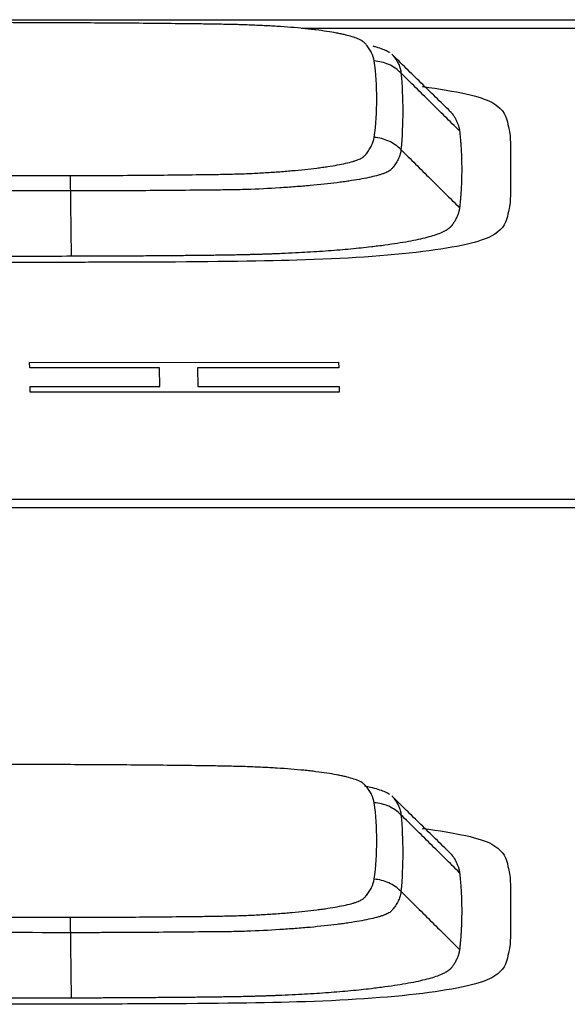
# Model space of a CAD drawing. Units: inches. Extents: x 26.6 to 122.7, y 0.9 to 97.6.
# Drawn here: x 81.5 to 81.6, y 28.5 to 28.8 of the extents above; entities that cross this region are included whole.
import ezdxf

# ---------------------------------------------------------------- set-up
doc = ezdxf.new("R2010")
doc.units = ezdxf.units.IN
doc.header["$MEASUREMENT"] = 0
doc.layers.add('1', color=7, linetype='Continuous')

msp = doc.modelspace()

# ---------------------------------------------------------------- linework, layer by layer
at = {"layer": '1', "color": 7, "linetype": 'Continuous', "lineweight": 30}
for p, q in [((81.49289, 28.68038), (81.58012, 28.68041)), ((81.49292, 28.6788), (81.49289, 28.68038)), ((81.58012, 28.68041), (81.58015, 28.67882)), ((81.52954, 28.67881), (81.49292, 28.6788)), ((81.52965, 28.67356), (81.52954, 28.67881)), ((81.58015, 28.67882), (81.54028, 28.67881)), ((81.54028, 28.67881), (81.5404, 28.67356)), ((81.49303, 28.67355), (81.52965, 28.67356)), ((81.49306, 28.67195), (81.49303, 28.67355)), ((81.58029, 28.67198), (81.49306, 28.67195)), ((81.5404, 28.67356), (81.58026, 28.67358)), ((81.58026, 28.67358), (81.58029, 28.67198))]:
    msp.add_line(p, q, dxfattribs=at)
for points, degree in [([(80.88298, 28.77721), (82.79145, 28.77721)], 1), ([(81.78691, 28.77475), (81.56952, 28.77475)], 1), ([(81.61166, 28.75129), (81.59512, 28.76749)], 1), ([(81.61429, 28.74578), (81.59775, 28.76216)], 1), ([(81.60377, 28.7583), (81.61355, 28.75707), (81.62028, 28.75554), (81.62338, 28.75387)], 3), ([(81.62338, 28.75387), (81.62595, 28.75243), (81.62735, 28.75068), (81.62779, 28.74834)], 3), ([(81.62779, 28.74834), (81.62802, 28.74719), (81.62816, 28.74655), (81.6283, 28.74607)], 3), ([(81.6283, 28.74607), (81.62866, 28.74454), (81.62866, 28.74454), (81.62866, 28.73498)], 3), ([(81.61429, 28.74578), (81.61549, 28.73493), (81.61429, 28.72408)], 2), ([(81.59775, 28.74052), (81.61429, 28.72408)], 1), ([(81.62866, 28.73498), (81.62866, 28.72542), (81.62866, 28.72542), (81.6283, 28.72389)], 3), ([(81.50471, 28.71035), (81.50448, 28.72883)], 1), ([(81.61429, 28.72408), (81.61413, 28.72264), (81.61242, 28.71921), (81.61138, 28.71832)], 2), ([(81.6283, 28.72389), (81.62816, 28.72341), (81.62802, 28.72277), (81.62779, 28.72161)], 3), ([(81.62779, 28.72161), (81.62735, 28.71927), (81.62595, 28.71752), (81.62338, 28.7161)], 3), ([(81.62338, 28.7161), (81.62031, 28.71443), (81.61358, 28.7129), (81.60391, 28.71167)], 3), ([(81.50471, 28.71035), (81.41814, 28.7102), (81.33157, 28.71035)], 2), ([(81.60391, 28.71167), (81.59393, 28.71047), (81.58167, 28.70963), (81.56832, 28.70925)], 3), ([(81.52395, 28.7087), (81.51431, 28.70867), (81.50926, 28.70865), (81.50549, 28.70864)], 3), ([(81.56832, 28.70925), (81.55686, 28.70893), (81.54278, 28.70875), (81.52395, 28.7087)], 3), ([(80.88298, 28.64173), (82.79145, 28.64173)], 1), ([(82.79145, 28.63927), (80.88298, 28.63927)], 1), ([(81.5044, 28.56671), (81.46748, 28.56686), (81.43056, 28.56691), (81.39363, 28.56687)], 3), ([(81.61166, 28.54169), (81.59512, 28.55789)], 1), ([(81.61429, 28.53618), (81.59775, 28.55256)], 1), ([(81.60377, 28.5487), (81.61355, 28.54747), (81.62028, 28.54594), (81.62338, 28.54426)], 3), ([(81.62338, 28.54426), (81.62595, 28.54283), (81.62735, 28.54107), (81.62779, 28.53874)], 3), ([(81.62779, 28.53874), (81.62802, 28.53758), (81.62816, 28.53695), (81.6283, 28.53646)], 3), ([(81.61429, 28.53618), (81.61549, 28.52533), (81.61429, 28.51448)], 2), ([(81.6283, 28.53646), (81.62866, 28.53494), (81.62866, 28.53494), (81.62866, 28.52537)], 3), ([(81.59775, 28.53092), (81.61429, 28.51448)], 1), ([(81.62866, 28.52537), (81.62866, 28.51582), (81.62866, 28.51582), (81.6283, 28.51429)], 3), ([(81.50471, 28.50075), (81.50448, 28.51923)], 1), ([(81.61429, 28.51448), (81.61413, 28.51304), (81.61242, 28.5096), (81.61138, 28.50872)], 2), ([(81.6283, 28.51429), (81.62816, 28.51381), (81.62802, 28.51317), (81.62779, 28.51201)], 3), ([(81.62779, 28.51201), (81.62735, 28.50967), (81.62595, 28.50792), (81.62338, 28.5065)], 3), ([(81.62338, 28.5065), (81.62031, 28.50483), (81.61358, 28.5033), (81.60391, 28.50207)], 3), ([(81.60391, 28.50207), (81.59393, 28.50086), (81.58167, 28.50003), (81.56832, 28.49965)], 3), ([(81.50471, 28.50075), (81.41814, 28.5006), (81.33157, 28.50075)], 2), ([(81.52395, 28.49909), (81.51431, 28.49907), (81.50926, 28.49905), (81.50549, 28.49904)], 3), ([(81.56832, 28.49965), (81.55686, 28.49933), (81.54278, 28.49915), (81.52395, 28.49909)], 3)]:
    msp.add_open_spline(points, degree=degree, dxfattribs=at)
for points, degree, knots in [([(81.5044, 28.77631), (81.47565, 28.77643), (81.44689, 28.77648), (81.38939, 28.77648), (81.36063, 28.77643), (81.33188, 28.77631)], 3, [0, 0, 0, 0, 0.5, 0.5, 1, 1, 1, 1]), ([(81.59018, 28.76556), (81.59007, 28.76632), (81.58983, 28.76708), (81.58926, 28.76823), (81.58903, 28.76861), (81.58853, 28.76937), (81.58826, 28.76975), (81.58778, 28.77032), (81.58761, 28.77051), (81.58721, 28.77089), (81.58698, 28.77108), (81.58653, 28.77137), (81.58637, 28.77147), (81.58599, 28.77165), (81.58578, 28.77175), (81.5851, 28.77203), (81.58457, 28.77221), (81.58337, 28.77258), (81.5827, 28.77275), (81.5816, 28.77301), (81.58121, 28.7731), (81.58041, 28.77327), (81.57999, 28.77335), (81.57784, 28.77376), (81.57591, 28.77406), (81.5732, 28.7744), (81.57265, 28.77446), (81.57151, 28.77459), (81.57092, 28.77465), (81.56914, 28.77483), (81.56668, 28.77505), (81.56408, 28.77523), (81.56141, 28.7754), (81.56003, 28.77548), (81.55791, 28.77558), (81.55719, 28.77561), (81.55575, 28.77567), (81.5543, 28.77573), (81.55283, 28.77578), (81.55136, 28.77582), (81.55061, 28.77584), (81.54838, 28.77589), (81.54688, 28.77592), (81.54387, 28.77596), (81.54236, 28.77599), (81.53782, 28.77605), (81.53478, 28.77608), (81.52872, 28.77615), (81.52568, 28.77618), (81.51657, 28.77625), (81.51049, 28.77629), (81.5044, 28.77631)], 3, [0, 0, 0, 0, 0.125, 0.125, 0.1875, 0.1875, 0.25, 0.25, 0.28125, 0.28125, 0.3125, 0.3125, 0.328125, 0.328125, 0.34375, 0.34375, 0.375, 0.375, 0.40625, 0.40625, 0.421875, 0.421875, 0.4375, 0.4375, 0.5, 0.5, 0.515625, 0.515625, 0.53125, 0.53125, 0.5625, 0.59375, 0.59375, 0.625, 0.625, 0.640625, 0.640625, 0.65625, 0.671875, 0.671875, 0.6875, 0.6875, 0.71875, 0.71875, 0.75, 0.75, 0.8125, 0.8125, 0.875, 0.875, 1, 1, 1, 1]), ([(81.58977, 28.76979), (81.59009, 28.76971), (81.5904, 28.76962), (81.59207, 28.76914), (81.59318, 28.76873), (81.59416, 28.76821), (81.59433, 28.7681), (81.59451, 28.76798), (81.59453, 28.76797), (81.59455, 28.76795)], 3, [0, 0, 0, 0, 0.14426, 0.14426, 0.809817, 0.809817, 0.976206, 0.976206, 1, 1, 1, 1]), ([(81.59775, 28.76216), (81.59675, 28.76316), (81.59556, 28.76397), (81.59299, 28.76512), (81.59159, 28.76547), (81.59018, 28.76556)], 3, [0, 0, 0, 0, 0.5, 0.5, 1, 1, 1, 1]), ([(81.59018, 28.74394), (81.59068, 28.7476), (81.59092, 28.75123), (81.59092, 28.75843), (81.59068, 28.76201), (81.59018, 28.76556)], 3, [0, 0, 0, 0, 0.5, 0.5, 1, 1, 1, 1]), ([(81.59531, 28.76731), (81.59537, 28.76724), (81.59543, 28.76718), (81.59582, 28.76672), (81.59612, 28.76629), (81.59664, 28.76546), (81.59687, 28.76505), (81.59725, 28.76422), (81.59748, 28.7636), (81.59765, 28.76288), (81.59771, 28.76252), (81.59773, 28.76234), (81.59774, 28.76227), (81.59774, 28.76222), (81.59775, 28.76219), (81.59775, 28.76216)], 3, [0, 0, 0, 0, 0.040365, 0.040365, 0.280273, 0.280273, 0.520182, 0.520182, 0.760091, 0.880046, 0.940023, 0.970011, 0.985006, 0.985006, 1, 1, 1, 1]), ([(81.59775, 28.76216), (81.59808, 28.75862), (81.59825, 28.75505), (81.59825, 28.74784), (81.59808, 28.7442), (81.59775, 28.74052)], 3, [0, 0, 0, 0, 0.5, 0.5, 1, 1, 1, 1]), ([(81.61166, 28.75129), (81.61256, 28.7504), (81.61413, 28.74723), (81.61429, 28.74578)], 2, [0, 0, 0, 0.464058, 1, 1, 1]), ([(81.5044, 28.73319), (81.51054, 28.73319), (81.51666, 28.73321), (81.52583, 28.73328), (81.52889, 28.73331), (81.535, 28.73337), (81.53805, 28.7334), (81.54262, 28.73346), (81.54414, 28.73348), (81.54719, 28.73353), (81.54871, 28.73356), (81.55097, 28.73362), (81.55172, 28.73364), (81.5532, 28.73369), (81.55394, 28.73372), (81.55611, 28.73381), (81.55753, 28.73388), (81.56032, 28.73405), (81.56169, 28.73414), (81.56371, 28.73428), (81.56437, 28.73433), (81.56568, 28.73444), (81.56633, 28.7345), (81.56948, 28.73478), (81.57182, 28.73502), (81.57451, 28.73536), (81.57503, 28.73543), (81.57606, 28.73557), (81.57656, 28.73565), (81.57802, 28.73587), (81.57983, 28.73617), (81.5814, 28.73648), (81.58285, 28.7368), (81.58351, 28.73697), (81.5844, 28.73723), (81.58468, 28.73731), (81.58521, 28.73749), (81.58569, 28.73766), (81.58609, 28.73784), (81.58645, 28.73803), (81.58661, 28.73812), (81.58703, 28.7384), (81.58725, 28.73858), (81.58764, 28.73896), (81.58781, 28.73915), (81.58828, 28.73972), (81.58855, 28.74011), (81.58905, 28.74087), (81.58927, 28.74125), (81.58983, 28.74239), (81.59007, 28.74316), (81.59018, 28.74394)], 3, [0, 0, 0, 0, 0.125, 0.125, 0.1875, 0.1875, 0.25, 0.25, 0.28125, 0.28125, 0.3125, 0.3125, 0.328125, 0.328125, 0.34375, 0.34375, 0.375, 0.375, 0.40625, 0.40625, 0.421875, 0.421875, 0.4375, 0.4375, 0.5, 0.5, 0.515625, 0.515625, 0.53125, 0.53125, 0.5625, 0.59375, 0.59375, 0.625, 0.625, 0.640625, 0.640625, 0.65625, 0.671875, 0.671875, 0.6875, 0.6875, 0.71875, 0.71875, 0.75, 0.75, 0.8125, 0.8125, 0.875, 0.875, 1, 1, 1, 1]), ([(81.59775, 28.74052), (81.59675, 28.74152), (81.59556, 28.74233), (81.59299, 28.74349), (81.59159, 28.74384), (81.59018, 28.74394)], 3, [0, 0, 0, 0, 0.5, 0.5, 1, 1, 1, 1]), ([(81.59775, 28.74052), (81.59773, 28.74031), (81.5977, 28.7401), (81.59762, 28.73968), (81.59748, 28.73906), (81.59725, 28.73843), (81.59688, 28.7376), (81.59665, 28.73718), (81.59614, 28.73636), (81.59584, 28.73596), (81.59535, 28.73531), (81.59518, 28.73509), (81.59472, 28.73466), (81.59443, 28.73446), (81.59369, 28.73407), (81.59323, 28.73388), (81.59242, 28.7336), (81.59213, 28.73351), (81.59152, 28.73332), (81.5912, 28.73323), (81.5895, 28.73278), (81.58788, 28.73243), (81.58509, 28.73194), (81.58409, 28.73177), (81.5825, 28.73154), (81.58195, 28.73146), (81.58084, 28.7313), (81.58027, 28.73123), (81.57736, 28.73086), (81.57483, 28.73059), (81.57144, 28.73029), (81.57075, 28.73023), (81.56935, 28.73011), (81.56863, 28.73005), (81.56646, 28.72989), (81.56499, 28.72979), (81.56049, 28.7295), (81.55739, 28.72934), (81.55337, 28.7292), (81.55255, 28.72917), (81.55091, 28.72913), (81.55009, 28.72912), (81.54761, 28.72909), (81.54596, 28.72908), (81.541, 28.72905), (81.53769, 28.729), (81.53106, 28.72893), (81.52774, 28.72891), (81.5211, 28.72887), (81.51612, 28.72885), (81.5103, 28.72883), (81.50739, 28.72883), (81.50594, 28.72883), (81.50531, 28.72883), (81.5049, 28.72883), (81.50469, 28.72883), (81.50448, 28.72883)], 3, [0, 0, 0, 0, 0.03125, 0.03125, 0.0625, 0.125, 0.125, 0.1875, 0.1875, 0.25, 0.25, 0.28125, 0.28125, 0.3125, 0.3125, 0.34375, 0.34375, 0.359375, 0.359375, 0.375, 0.375, 0.4375, 0.4375, 0.46875, 0.46875, 0.484375, 0.484375, 0.5, 0.5, 0.5625, 0.5625, 0.578125, 0.578125, 0.59375, 0.59375, 0.625, 0.625, 0.6875, 0.6875, 0.703125, 0.703125, 0.71875, 0.71875, 0.75, 0.75, 0.8125, 0.8125, 0.875, 0.875, 0.9375, 0.96875, 0.984375, 0.992188, 0.996094, 0.996094, 1, 1, 1, 1]), ([(81.33188, 28.73319), (81.36063, 28.73318), (81.38939, 28.73317), (81.44689, 28.73317), (81.47565, 28.73318), (81.5044, 28.73319)], 3, [0, 0, 0, 0, 0.5, 0.5, 1, 1, 1, 1]), ([(81.50448, 28.72883), (81.50447, 28.72995), (81.50446, 28.73091), (81.50443, 28.73239), (81.50442, 28.73292), (81.5044, 28.73319)], 3, [0, 0, 0, 0, 0.5, 0.5, 1, 1, 1, 1]), ([(81.50448, 28.72883), (81.4757, 28.72886), (81.44692, 28.72887), (81.38936, 28.72887), (81.36058, 28.72886), (81.3318, 28.72883)], 3, [0, 0, 0, 0, 0.5, 0.5, 1, 1, 1, 1]), ([(81.61138, 28.71832), (81.60783, 28.71531), (81.57472, 28.71116), (81.55069, 28.71072), (81.54347, 28.71058), (81.52914, 28.71047), (81.51623, 28.71037), (81.50471, 28.71035)], 2, [0.25, 0.25, 0.25, 0.5, 0.75, 0.75, 0.875, 0.875, 1, 1, 1]), ([(81.50549, 28.70864), (81.49414, 28.7086), (81.49414, 28.7086), (81.34225, 28.7086), (81.34225, 28.7086), (81.3309, 28.70864)], 3, [0, 0, 0, 0, 0.5, 0.5, 1, 1, 1, 1]), ([(81.59018, 28.55596), (81.59007, 28.55671), (81.58983, 28.55748), (81.58926, 28.55862), (81.58903, 28.559), (81.58853, 28.55977), (81.58826, 28.56015), (81.58778, 28.56072), (81.58761, 28.56091), (81.58721, 28.56129), (81.58698, 28.56148), (81.58653, 28.56177), (81.58637, 28.56186), (81.58599, 28.56205), (81.58578, 28.56215), (81.5851, 28.56243), (81.58457, 28.56261), (81.58337, 28.56297), (81.5827, 28.56315), (81.5816, 28.56341), (81.58121, 28.5635), (81.58041, 28.56367), (81.57999, 28.56375), (81.57784, 28.56416), (81.57591, 28.56446), (81.5732, 28.56479), (81.57265, 28.56486), (81.57151, 28.56499), (81.57092, 28.56505), (81.56914, 28.56523), (81.56668, 28.56545), (81.56408, 28.56563), (81.56141, 28.5658), (81.56003, 28.56588), (81.55791, 28.56598), (81.55719, 28.56601), (81.55575, 28.56607), (81.5543, 28.56613), (81.55283, 28.56617), (81.55136, 28.56621), (81.55061, 28.56623), (81.54838, 28.56628), (81.54688, 28.56631), (81.54387, 28.56636), (81.54236, 28.56638), (81.53782, 28.56645), (81.53478, 28.56648), (81.52872, 28.56654), (81.52568, 28.56657), (81.51657, 28.56665), (81.51049, 28.56668), (81.5044, 28.56671)], 3, [0, 0, 0, 0, 0.125, 0.125, 0.1875, 0.1875, 0.25, 0.25, 0.28125, 0.28125, 0.3125, 0.3125, 0.328125, 0.328125, 0.34375, 0.34375, 0.375, 0.375, 0.40625, 0.40625, 0.421875, 0.421875, 0.4375, 0.4375, 0.5, 0.5, 0.515625, 0.515625, 0.53125, 0.53125, 0.5625, 0.59375, 0.59375, 0.625, 0.625, 0.640625, 0.640625, 0.65625, 0.671875, 0.671875, 0.6875, 0.6875, 0.71875, 0.71875, 0.75, 0.75, 0.8125, 0.8125, 0.875, 0.875, 1, 1, 1, 1]), ([(81.58744, 28.56073), (81.58778, 28.56065), (81.58811, 28.56058), (81.58926, 28.56032), (81.59001, 28.56013), (81.59207, 28.55954), (81.59318, 28.55913), (81.59416, 28.5586), (81.59433, 28.5585), (81.59451, 28.55838), (81.59453, 28.55837), (81.59455, 28.55835)], 3, [0, 0, 0, 0, 0.09822, 0.09822, 0.350713, 0.350713, 0.8557, 0.8557, 0.981947, 0.981947, 1, 1, 1, 1]), ([(81.59531, 28.5577), (81.59537, 28.55764), (81.59543, 28.55757), (81.59582, 28.55712), (81.59612, 28.55669), (81.59664, 28.55585), (81.59687, 28.55545), (81.59725, 28.55462), (81.59748, 28.554), (81.59765, 28.55328), (81.59771, 28.55292), (81.59773, 28.55274), (81.59774, 28.55266), (81.59774, 28.55261), (81.59775, 28.55259), (81.59775, 28.55256)], 3, [0, 0, 0, 0, 0.040365, 0.040365, 0.280273, 0.280273, 0.520182, 0.520182, 0.760091, 0.880046, 0.940023, 0.970011, 0.985006, 0.985006, 1, 1, 1, 1]), ([(81.59775, 28.55256), (81.59675, 28.55355), (81.59556, 28.55436), (81.59299, 28.55552), (81.59159, 28.55587), (81.59018, 28.55596)], 3, [0, 0, 0, 0, 0.5, 0.5, 1, 1, 1, 1]), ([(81.59018, 28.53433), (81.59068, 28.53799), (81.59092, 28.54162), (81.59092, 28.54883), (81.59068, 28.55241), (81.59018, 28.55596)], 3, [0, 0, 0, 0, 0.5, 0.5, 1, 1, 1, 1]), ([(81.59775, 28.55256), (81.59808, 28.54902), (81.59825, 28.54545), (81.59825, 28.53823), (81.59808, 28.53459), (81.59775, 28.53092)], 3, [0, 0, 0, 0, 0.5, 0.5, 1, 1, 1, 1]), ([(81.61166, 28.54169), (81.61256, 28.5408), (81.61413, 28.53763), (81.61429, 28.53618)], 2, [0, 0, 0, 0.464058, 1, 1, 1]), ([(81.5044, 28.52358), (81.51054, 28.52358), (81.51666, 28.52361), (81.52583, 28.52368), (81.52889, 28.52371), (81.535, 28.52377), (81.53805, 28.5238), (81.54262, 28.52386), (81.54414, 28.52388), (81.54719, 28.52393), (81.54871, 28.52396), (81.55097, 28.52401), (81.55172, 28.52404), (81.5532, 28.52409), (81.55394, 28.52411), (81.55611, 28.52421), (81.55753, 28.52428), (81.56032, 28.52444), (81.56169, 28.52453), (81.56371, 28.52468), (81.56437, 28.52473), (81.56568, 28.52484), (81.56633, 28.52489), (81.56948, 28.52517), (81.57182, 28.52542), (81.57451, 28.52576), (81.57503, 28.52583), (81.57606, 28.52597), (81.57656, 28.52604), (81.57802, 28.52626), (81.57983, 28.52656), (81.5814, 28.52688), (81.58285, 28.5272), (81.58351, 28.52737), (81.5844, 28.52762), (81.58468, 28.52771), (81.58521, 28.52789), (81.58569, 28.52806), (81.58609, 28.52824), (81.58645, 28.52842), (81.58661, 28.52852), (81.58703, 28.52879), (81.58725, 28.52898), (81.58764, 28.52936), (81.58781, 28.52955), (81.58828, 28.53012), (81.58855, 28.5305), (81.58905, 28.53127), (81.58927, 28.53165), (81.58983, 28.53279), (81.59007, 28.53356), (81.59018, 28.53433)], 3, [0, 0, 0, 0, 0.125, 0.125, 0.1875, 0.1875, 0.25, 0.25, 0.28125, 0.28125, 0.3125, 0.3125, 0.328125, 0.328125, 0.34375, 0.34375, 0.375, 0.375, 0.40625, 0.40625, 0.421875, 0.421875, 0.4375, 0.4375, 0.5, 0.5, 0.515625, 0.515625, 0.53125, 0.53125, 0.5625, 0.59375, 0.59375, 0.625, 0.625, 0.640625, 0.640625, 0.65625, 0.671875, 0.671875, 0.6875, 0.6875, 0.71875, 0.71875, 0.75, 0.75, 0.8125, 0.8125, 0.875, 0.875, 1, 1, 1, 1]), ([(81.59775, 28.53092), (81.59675, 28.53191), (81.59556, 28.53273), (81.59299, 28.53389), (81.59159, 28.53424), (81.59018, 28.53433)], 3, [0, 0, 0, 0, 0.5, 0.5, 1, 1, 1, 1]), ([(81.59775, 28.53092), (81.59773, 28.53071), (81.5977, 28.5305), (81.59762, 28.53008), (81.59748, 28.52945), (81.59725, 28.52883), (81.59688, 28.528), (81.59665, 28.52758), (81.59614, 28.52676), (81.59584, 28.52636), (81.59535, 28.52571), (81.59518, 28.52549), (81.59472, 28.52506), (81.59443, 28.52485), (81.59369, 28.52447), (81.59323, 28.52428), (81.59242, 28.524), (81.59213, 28.5239), (81.59152, 28.52372), (81.5912, 28.52363), (81.5895, 28.52318), (81.58788, 28.52283), (81.58509, 28.52233), (81.58409, 28.52217), (81.5825, 28.52193), (81.58195, 28.52185), (81.58084, 28.5217), (81.58027, 28.52163), (81.57736, 28.52126), (81.57483, 28.52099), (81.57144, 28.52068), (81.57075, 28.52062), (81.56935, 28.52051), (81.56863, 28.52045), (81.56646, 28.52029), (81.56499, 28.52018), (81.56049, 28.5199), (81.55739, 28.51974), (81.55337, 28.51959), (81.55255, 28.51957), (81.55091, 28.51953), (81.55009, 28.51952), (81.54761, 28.51948), (81.54596, 28.51948), (81.541, 28.51945), (81.53769, 28.5194), (81.53106, 28.51933), (81.52774, 28.51931), (81.5211, 28.51927), (81.51612, 28.51924), (81.5103, 28.51923), (81.50739, 28.51923), (81.50594, 28.51923), (81.50531, 28.51923), (81.5049, 28.51923), (81.50469, 28.51923), (81.50448, 28.51923)], 3, [0, 0, 0, 0, 0.03125, 0.03125, 0.0625, 0.125, 0.125, 0.1875, 0.1875, 0.25, 0.25, 0.28125, 0.28125, 0.3125, 0.3125, 0.34375, 0.34375, 0.359375, 0.359375, 0.375, 0.375, 0.4375, 0.4375, 0.46875, 0.46875, 0.484375, 0.484375, 0.5, 0.5, 0.5625, 0.5625, 0.578125, 0.578125, 0.59375, 0.59375, 0.625, 0.625, 0.6875, 0.6875, 0.703125, 0.703125, 0.71875, 0.71875, 0.75, 0.75, 0.8125, 0.8125, 0.875, 0.875, 0.9375, 0.96875, 0.984375, 0.992187, 0.996094, 0.996094, 1, 1, 1, 1]), ([(81.33188, 28.52358), (81.36063, 28.52358), (81.38939, 28.52357), (81.44689, 28.52357), (81.47565, 28.52358), (81.5044, 28.52358)], 3, [0, 0, 0, 0, 0.5, 0.5, 1, 1, 1, 1]), ([(81.50448, 28.51923), (81.50447, 28.52035), (81.50446, 28.52131), (81.50443, 28.52279), (81.50442, 28.52331), (81.5044, 28.52358)], 3, [0, 0, 0, 0, 0.5, 0.5, 1, 1, 1, 1]), ([(81.50448, 28.51923), (81.4757, 28.51925), (81.44692, 28.51927), (81.38936, 28.51927), (81.36058, 28.51925), (81.3318, 28.51923)], 3, [0, 0, 0, 0, 0.5, 0.5, 1, 1, 1, 1]), ([(81.61138, 28.50872), (81.60783, 28.50571), (81.57472, 28.50156), (81.55069, 28.50111), (81.54347, 28.50098), (81.52914, 28.50087), (81.51623, 28.50077), (81.50471, 28.50075)], 2, [0.25, 0.25, 0.25, 0.5, 0.75, 0.75, 0.875, 0.875, 1, 1, 1]), ([(81.50549, 28.49904), (81.49414, 28.49899), (81.49414, 28.49899), (81.34225, 28.49899), (81.34225, 28.49899), (81.3309, 28.49904)], 3, [0, 0, 0, 0, 0.5, 0.5, 1, 1, 1, 1])]:
    msp.add_open_spline(points, degree=degree, knots=knots, dxfattribs=at)

doc.saveas('drawing.dxf')
